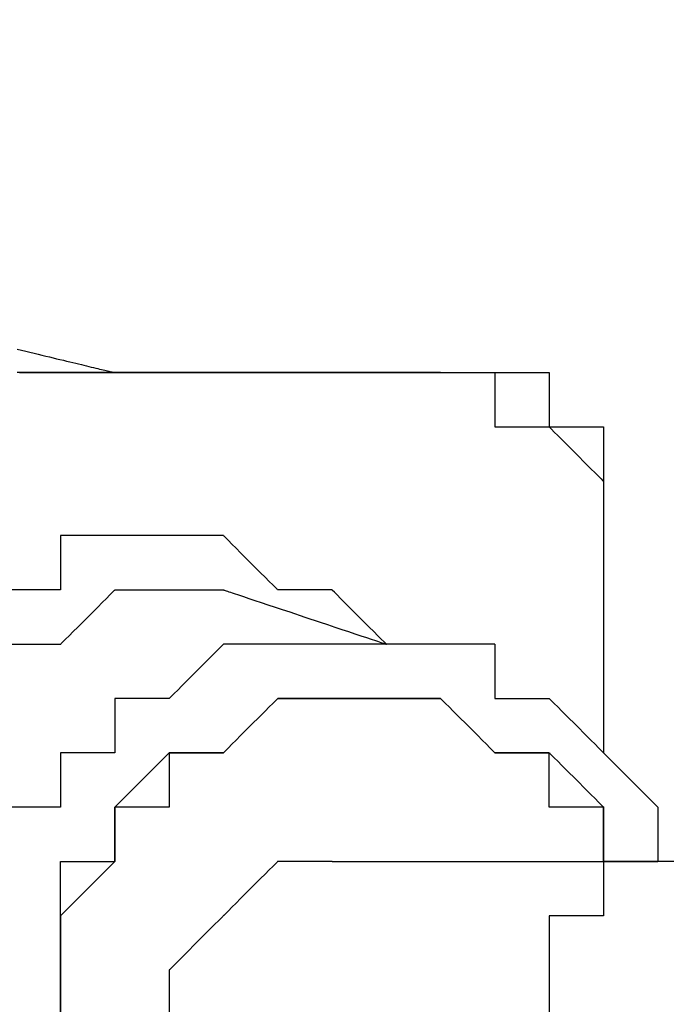
# Model space of a CAD drawing. Units: millimetres. Extents: x 660964 to 705081, y 6861912 to 6891612.
# Drawn here: x 667708 to 667742, y 6867834 to 6867886 of the extents above; entities that cross this region are included whole.
import ezdxf

# ---------------------------------------------------------------- set-up
doc = ezdxf.new("R2010")
doc.units = ezdxf.units.MM
doc.header["$LTSCALE"] = 0.5
for name, color, linetype in [('CISM_08_LINHA_CONCRETO', 142, 'Continuous'), ('CISM_25_HACHURA_CONCRETO', 252, 'Continuous'), ('CISM_40_BOMBA', 2, 'Continuous')]:
    doc.layers.add(name, color=color, linetype=linetype)

msp = doc.modelspace()

# ---------------------------------------------------------------- hatches: boundary and pattern name
at = {"layer": 'CISM_25_HACHURA_CONCRETO'}
h = msp.add_hatch(color=256, dxfattribs=at)
h.dxf.hatch_style = 1
h.paths.add_polyline_path([(673667.281, 6868282.803, 1), (671267.281, 6868282.803, 1)])
h.paths.add_polyline_path([(671467.281, 6868282.803, -1), (673467.281, 6868282.803, -1)], flags=16)
h.paths.add_polyline_path([(671267.281, 6868282.803, 1), (668867.281, 6868282.803, 1)])
h.paths.add_polyline_path([(669067.281, 6868282.803, -1), (671067.281, 6868282.803, -1)], flags=16)
h.paths.add_polyline_path([(674967.281, 6867682.803, 1), (673767.281, 6867682.803, 1)])
h.paths.add_polyline_path([(673867.281, 6867682.803, -1), (674867.281, 6867682.803, -1)], flags=16)
edge = h.paths.add_edge_path()
edge.add_line((664467.281, 6868650.625), (664267.281, 6868650.625))
edge.add_line((664267.281, 6868650.625), (664267.281, 6867082.803))
edge.add_line((664267.281, 6867082.803), (667667.281, 6867082.803))
edge.add_arc((667667.281, 6868282.803), 1200, 236.44269, 270, ccw=False)
edge.add_line((667003.957, 6867282.803), (664467.281, 6867282.803))
edge.add_line((664467.281, 6867282.803), (664467.281, 6868650.625))
edge = h.paths.add_edge_path()
edge.add_line((664267.281, 6869155.625), (664467.281, 6869155.625))
edge.add_line((664467.281, 6869155.625), (664467.281, 6869282.803))
edge.add_line((664467.281, 6869282.803), (667003.957, 6869282.803))
edge.add_arc((667667.281, 6868282.803), 1200, 90, 123.55731, ccw=False)
edge.add_line((667667.281, 6869482.803), (664267.281, 6869482.803))
edge.add_line((664267.281, 6869482.803), (664267.281, 6869155.625))
h.paths.add_polyline_path([(664467.281, 6869130.625), (664267.281, 6869130.625), (664267.281, 6868690.625), (664467.281, 6868690.625)])
edge = h.paths.add_edge_path()
edge.add_line((666538.365, 6868689.68), (667004.411, 6868689.68))
edge.add_line((667004.411, 6868689.68), (667004.411, 6868649.68))
edge.add_line((667004.411, 6868649.68), (666524.74, 6868649.68))
edge.add_arc((667667.281, 6868282.803), 1200, 162.197882, 493.288266)
edge.add_line((666844.478, 6869156.299), (667198.936, 6869156.299))
edge.add_line((667198.936, 6869156.299), (667198.936, 6869131.299))
edge.add_line((667198.936, 6869131.299), (666818.721, 6869131.299))
edge.add_arc((667667.281, 6868282.803), 1200, 135.002181, 160.180152)
edge = h.paths.add_edge_path()
edge.add_line((666753.798, 6868689.68), (667004.411, 6868689.68))
edge.add_line((667004.411, 6868689.68), (667004.411, 6868649.68))
edge.add_line((667004.411, 6868649.68), (666737.012, 6868649.68))
edge.add_arc((667667.281, 6868282.803), 1000, 158.476883, 479.132544)
edge.add_line((667180.45, 6869156.299), (667198.936, 6869156.299))
edge.add_line((667198.936, 6869156.299), (667198.936, 6869131.299))
edge.add_line((667198.936, 6869131.299), (667138.079, 6869131.299))
edge.add_arc((667667.281, 6868282.803), 1000, 121.951556, 155.991222)

# ---------------------------------------------------------------- linework, layer by layer
at = {"layer": 'CISM_08_LINHA_CONCRETO'}
for radius, start, end in [(1200, 162.197882, 133.288266), (1000, 158.476883, 119.132544)]:
    msp.add_arc((667667.281, 6868282.803), radius, start, end, dxfattribs=at)
at = {"layer": 'CISM_40_BOMBA'}
for points in [[(667708.174, 6867868.831), (667708.401, 6867868.777), (667708.624, 6867868.723), (667708.843, 6867868.671), (667709.057, 6867868.62), (667709.266, 6867868.569), (667709.471, 6867868.52), (667709.671, 6867868.472), (667709.866, 6867868.425), (667710.056, 6867868.38), (667710.242, 6867868.335), (667710.422, 6867868.292), (667710.598, 6867868.25), (667710.769, 6867868.209), (667710.934, 6867868.169), (667711.095, 6867868.13), (667711.25, 6867868.093), (667711.4, 6867868.057), (667711.545, 6867868.022), (667711.685, 6867867.989), (667711.819, 6867867.957), (667711.948, 6867867.926), (667712.071, 6867867.896), (667712.189, 6867867.868), (667712.301, 6867867.841), (667712.408, 6867867.815), (667712.509, 6867867.791), (667712.604, 6867867.768), (667712.693, 6867867.747), (667712.777, 6867867.727), (667712.855, 6867867.708), (667712.927, 6867867.691), (667712.993, 6867867.675), (667713.052, 6867867.661), (667713.106, 6867867.648), (667713.154, 6867867.636), (667713.195, 6867867.626), (667713.23, 6867867.618), (667713.259, 6867867.611), (667713.282, 6867867.606), (667713.298, 6867867.602), (667713.308, 6867867.599), (667713.311, 6867867.599)], [(667730.454, 6867867.599), (667730.452, 6867867.599), (667730.448, 6867867.599), (667730.44, 6867867.599), (667730.429, 6867867.599), (667730.415, 6867867.599), (667730.398, 6867867.599), (667730.378, 6867867.599), (667730.356, 6867867.599), (667730.33, 6867867.599), (667730.301, 6867867.599), (667730.269, 6867867.599), (667730.235, 6867867.599), (667730.198, 6867867.599), (667730.157, 6867867.599), (667730.115, 6867867.599), (667730.069, 6867867.599), (667730.02, 6867867.599), (667729.969, 6867867.599), (667729.915, 6867867.599), (667729.859, 6867867.599), (667729.8, 6867867.599), (667729.738, 6867867.599), (667729.673, 6867867.599), (667729.606, 6867867.599), (667729.537, 6867867.599), (667729.465, 6867867.599), (667729.39, 6867867.599), (667729.313, 6867867.599), (667729.152, 6867867.599), (667728.981, 6867867.599), (667728.8, 6867867.599), (667728.611, 6867867.599), (667728.412, 6867867.599), (667728.204, 6867867.599), (667727.988, 6867867.599), (667727.764, 6867867.599), (667727.531, 6867867.599), (667727.29, 6867867.599), (667727.041, 6867867.599), (667726.785, 6867867.599), (667726.521, 6867867.599), (667726.25, 6867867.599), (667725.972, 6867867.599), (667725.687, 6867867.599), (667725.395, 6867867.599), (667725.097, 6867867.599), (667724.792, 6867867.599), (667724.482, 6867867.599), (667724.165, 6867867.599), (667723.843, 6867867.599), (667723.516, 6867867.599), (667723.183, 6867867.599), (667722.845, 6867867.599), (667722.502, 6867867.599), (667722.154, 6867867.599), (667721.802, 6867867.599), (667721.446, 6867867.599), (667721.085, 6867867.599), (667720.721, 6867867.599), (667720.352, 6867867.599), (667719.981, 6867867.599), (667719.606, 6867867.599), (667719.227, 6867867.599), (667718.846, 6867867.599), (667718.462, 6867867.599), (667718.076, 6867867.599), (667717.296, 6867867.599), (667716.509, 6867867.599), (667715.715, 6867867.599), (667714.916, 6867867.599), (667713.311, 6867867.599), (667711.706, 6867867.599), (667710.907, 6867867.599), (667710.113, 6867867.599), (667709.326, 6867867.599), (667708.546, 6867867.599), (667708.16, 6867867.599)], [(667708.285, 6867867.599), (667708.626, 6867867.599), (667708.97, 6867867.599), (667709.316, 6867867.599), (667709.666, 6867867.599), (667710.372, 6867867.599), (667711.087, 6867867.599), (667711.809, 6867867.599), (667712.536, 6867867.599), (667713.268, 6867867.599), (667714.74, 6867867.599), (667716.211, 6867867.599), (667716.943, 6867867.599), (667717.671, 6867867.599), (667718.393, 6867867.599), (667719.107, 6867867.599), (667719.814, 6867867.599), (667720.163, 6867867.599), (667720.51, 6867867.599), (667720.854, 6867867.599), (667721.194, 6867867.599), (667721.532, 6867867.599), (667721.866, 6867867.599), (667722.196, 6867867.599), (667722.523, 6867867.599), (667722.846, 6867867.599), (667723.165, 6867867.599), (667723.479, 6867867.599), (667723.789, 6867867.599), (667724.094, 6867867.599), (667724.394, 6867867.599), (667724.689, 6867867.599), (667724.979, 6867867.599), (667725.264, 6867867.599), (667725.543, 6867867.599), (667725.816, 6867867.599), (667726.084, 6867867.599), (667726.345, 6867867.599), (667726.6, 6867867.599), (667726.849, 6867867.599), (667727.09, 6867867.599), (667727.325, 6867867.599), (667727.553, 6867867.599), (667727.774, 6867867.599), (667727.988, 6867867.599), (667728.194, 6867867.599), (667728.392, 6867867.599), (667728.582, 6867867.599), (667728.764, 6867867.599), (667728.938, 6867867.599), (667729.103, 6867867.599), (667729.26, 6867867.599), (667729.408, 6867867.599), (667729.547, 6867867.599), (667729.677, 6867867.599), (667729.797, 6867867.599), (667729.908, 6867867.599), (667730.01, 6867867.599), (667730.101, 6867867.599), (667730.182, 6867867.599), (667730.253, 6867867.599), (667730.314, 6867867.599), (667730.34, 6867867.599), (667730.364, 6867867.599), (667730.385, 6867867.599), (667730.403, 6867867.599), (667730.418, 6867867.599), (667730.431, 6867867.599), (667730.441, 6867867.599), (667730.448, 6867867.599), (667730.452, 6867867.599), (667730.454, 6867867.599)], [(667730.454, 6867867.599), (667730.486, 6867867.599), (667730.577, 6867867.599), (667730.718, 6867867.599), (667730.9, 6867867.599), (667731.358, 6867867.599), (667731.883, 6867867.599), (667732.407, 6867867.599), (667732.865, 6867867.599), (667733.047, 6867867.599), (667733.188, 6867867.599), (667733.279, 6867867.599), (667733.311, 6867867.599)], [(667730.454, 6867867.599), (667730.486, 6867867.599), (667730.577, 6867867.599), (667730.718, 6867867.599), (667730.9, 6867867.599), (667731.358, 6867867.599), (667731.883, 6867867.599), (667732.407, 6867867.599), (667732.865, 6867867.599), (667733.047, 6867867.599), (667733.188, 6867867.599), (667733.279, 6867867.599), (667733.311, 6867867.599)], [(667733.311, 6867867.599), (667733.343, 6867867.599), (667733.434, 6867867.599), (667733.575, 6867867.599), (667733.758, 6867867.599), (667734.215, 6867867.599), (667734.74, 6867867.599), (667735.264, 6867867.599), (667735.722, 6867867.599), (667735.905, 6867867.599), (667736.046, 6867867.599), (667736.136, 6867867.599), (667736.169, 6867867.599)], [(667733.311, 6867867.599), (667733.311, 6867867.566), (667733.311, 6867867.476), (667733.311, 6867867.335), (667733.311, 6867867.152), (667733.311, 6867866.694), (667733.311, 6867866.17), (667733.311, 6867865.645), (667733.311, 6867865.188), (667733.311, 6867865.005), (667733.311, 6867864.864), (667733.311, 6867864.773), (667733.311, 6867864.741)], [(667736.169, 6867867.599), (667736.169, 6867867.566), (667736.169, 6867867.476), (667736.169, 6867867.335), (667736.169, 6867867.152), (667736.169, 6867866.694), (667736.169, 6867866.17), (667736.169, 6867865.645), (667736.169, 6867865.188), (667736.169, 6867865.005), (667736.169, 6867864.864), (667736.169, 6867864.773), (667736.169, 6867864.741)], [(667733.311, 6867864.741), (667733.343, 6867864.741), (667733.434, 6867864.741), (667733.575, 6867864.741), (667733.758, 6867864.741), (667734.215, 6867864.741), (667734.74, 6867864.741), (667735.264, 6867864.741), (667735.722, 6867864.741), (667735.905, 6867864.741), (667736.046, 6867864.741), (667736.136, 6867864.741), (667736.169, 6867864.741)], [(667736.169, 6867864.741), (667736.201, 6867864.741), (667736.291, 6867864.741), (667736.432, 6867864.741), (667736.615, 6867864.741), (667737.073, 6867864.741), (667737.597, 6867864.741), (667738.122, 6867864.741), (667738.579, 6867864.741), (667738.762, 6867864.741), (667738.903, 6867864.741), (667738.994, 6867864.741), (667739.026, 6867864.741)], [(667736.169, 6867864.741), (667736.177, 6867864.733), (667736.201, 6867864.709), (667736.291, 6867864.618), (667736.432, 6867864.477), (667736.615, 6867864.295), (667736.831, 6867864.078), (667737.073, 6867863.837), (667737.597, 6867863.313), (667738.122, 6867862.788), (667738.363, 6867862.547), (667738.579, 6867862.33), (667738.762, 6867862.148), (667738.903, 6867862.007), (667738.994, 6867861.916), (667739.018, 6867861.892), (667739.026, 6867861.884)], [(667739.026, 6867864.741), (667739.026, 6867864.709), (667739.026, 6867864.618), (667739.026, 6867864.477), (667739.026, 6867864.295), (667739.026, 6867863.837), (667739.026, 6867863.313), (667739.026, 6867862.788), (667739.026, 6867862.33), (667739.026, 6867862.148), (667739.026, 6867862.007), (667739.026, 6867861.916), (667739.026, 6867861.884)], [(667739.026, 6867861.884), (667739.026, 6867861.852), (667739.026, 6867861.761), (667739.026, 6867861.62), (667739.026, 6867861.438), (667739.026, 6867860.98), (667739.026, 6867860.456), (667739.026, 6867859.931), (667739.026, 6867859.474), (667739.026, 6867859.291), (667739.026, 6867859.15), (667739.026, 6867859.06), (667739.026, 6867859.028)], [(667739.026, 6867861.884), (667739.026, 6867861.852), (667739.026, 6867861.761), (667739.026, 6867861.62), (667739.026, 6867861.438), (667739.026, 6867860.98), (667739.026, 6867860.456), (667739.026, 6867859.931), (667739.026, 6867859.474), (667739.026, 6867859.291), (667739.026, 6867859.15), (667739.026, 6867859.06), (667739.026, 6867859.028)], [(667710.454, 6867859.028), (667710.454, 6867858.996), (667710.454, 6867858.905), (667710.454, 6867858.764), (667710.454, 6867858.581), (667710.454, 6867858.124), (667710.454, 6867857.599), (667710.454, 6867857.074), (667710.454, 6867856.617), (667710.454, 6867856.434), (667710.454, 6867856.293), (667710.454, 6867856.202), (667710.454, 6867856.17)], [(667713.311, 6867859.028), (667713.279, 6867859.028), (667713.188, 6867859.028), (667713.047, 6867859.028), (667712.865, 6867859.028), (667712.407, 6867859.028), (667711.882, 6867859.028), (667711.358, 6867859.028), (667710.9, 6867859.028), (667710.717, 6867859.028), (667710.576, 6867859.028), (667710.486, 6867859.028), (667710.454, 6867859.028)], [(667716.168, 6867859.028), (667716.136, 6867859.028), (667716.046, 6867859.028), (667715.905, 6867859.028), (667715.722, 6867859.028), (667715.264, 6867859.028), (667714.74, 6867859.028), (667714.215, 6867859.028), (667713.757, 6867859.028), (667713.575, 6867859.028), (667713.434, 6867859.028), (667713.343, 6867859.028), (667713.311, 6867859.028)], [(667719.026, 6867859.028), (667718.994, 6867859.028), (667718.903, 6867859.028), (667718.762, 6867859.028), (667718.579, 6867859.028), (667718.122, 6867859.028), (667717.597, 6867859.028), (667717.072, 6867859.028), (667716.615, 6867859.028), (667716.432, 6867859.028), (667716.291, 6867859.028), (667716.2, 6867859.028), (667716.168, 6867859.028)], [(667721.883, 6867856.17), (667721.875, 6867856.178), (667721.851, 6867856.202), (667721.76, 6867856.293), (667721.619, 6867856.434), (667721.436, 6867856.617), (667721.22, 6867856.833), (667720.979, 6867857.074), (667720.454, 6867857.599), (667719.93, 6867858.124), (667719.688, 6867858.365), (667719.472, 6867858.581), (667719.289, 6867858.764), (667719.148, 6867858.905), (667719.058, 6867858.996), (667719.034, 6867859.019), (667719.026, 6867859.028)], [(667739.026, 6867859.028), (667739.026, 6867859.019), (667739.026, 6867858.995), (667739.026, 6867858.955), (667739.026, 6867858.899), (667739.026, 6867858.829), (667739.026, 6867858.745), (667739.026, 6867858.647), (667739.026, 6867858.537), (667739.026, 6867858.413), (667739.026, 6867858.278), (667739.026, 6867858.131), (667739.026, 6867857.973), (667739.026, 6867857.804), (667739.026, 6867857.626), (667739.026, 6867857.438), (667739.026, 6867857.242), (667739.026, 6867857.037), (667739.026, 6867856.824), (667739.026, 6867856.377), (667739.026, 6867855.905), (667739.026, 6867855.411), (667739.026, 6867854.901), (667739.026, 6867854.379), (667739.026, 6867853.313), (667739.026, 6867852.247), (667739.026, 6867851.725), (667739.026, 6867851.215), (667739.026, 6867850.721), (667739.026, 6867850.249), (667739.026, 6867849.802), (667739.026, 6867849.589), (667739.026, 6867849.384), (667739.026, 6867849.187), (667739.026, 6867849), (667739.026, 6867848.821), (667739.026, 6867848.653), (667739.026, 6867848.495), (667739.026, 6867848.348), (667739.026, 6867848.213), (667739.026, 6867848.089), (667739.026, 6867847.979), (667739.026, 6867847.881), (667739.026, 6867847.797), (667739.026, 6867847.727), (667739.026, 6867847.671), (667739.026, 6867847.631), (667739.026, 6867847.607), (667739.026, 6867847.598)], [(667739.026, 6867859.028), (667739.026, 6867859.019), (667739.026, 6867858.995), (667739.026, 6867858.955), (667739.026, 6867858.899), (667739.026, 6867858.829), (667739.026, 6867858.745), (667739.026, 6867858.647), (667739.026, 6867858.537), (667739.026, 6867858.413), (667739.026, 6867858.278), (667739.026, 6867858.131), (667739.026, 6867857.973), (667739.026, 6867857.804), (667739.026, 6867857.626), (667739.026, 6867857.438), (667739.026, 6867857.242), (667739.026, 6867857.037), (667739.026, 6867856.824), (667739.026, 6867856.377), (667739.026, 6867855.905), (667739.026, 6867855.411), (667739.026, 6867854.901), (667739.026, 6867854.379), (667739.026, 6867853.313), (667739.026, 6867852.247), (667739.026, 6867851.725), (667739.026, 6867851.215), (667739.026, 6867850.721), (667739.026, 6867850.249), (667739.026, 6867849.802), (667739.026, 6867849.589), (667739.026, 6867849.384), (667739.026, 6867849.187), (667739.026, 6867849), (667739.026, 6867848.821), (667739.026, 6867848.653), (667739.026, 6867848.495), (667739.026, 6867848.348), (667739.026, 6867848.213), (667739.026, 6867848.089), (667739.026, 6867847.979), (667739.026, 6867847.881), (667739.026, 6867847.797), (667739.026, 6867847.727), (667739.026, 6867847.671), (667739.026, 6867847.631), (667739.026, 6867847.607), (667739.026, 6867847.598)], [(667710.454, 6867856.17), (667710.422, 6867856.17), (667710.331, 6867856.17), (667710.19, 6867856.17), (667710.007, 6867856.17), (667709.55, 6867856.17), (667709.025, 6867856.17), (667708.5, 6867856.17), (667708.043, 6867856.17), (667707.86, 6867856.17), (667707.719, 6867856.17), (667707.628, 6867856.17), (667707.596, 6867856.17)], [(667710.454, 6867853.313), (667710.462, 6867853.321), (667710.486, 6867853.345), (667710.576, 6867853.436), (667710.717, 6867853.577), (667710.9, 6867853.759), (667711.116, 6867853.976), (667711.358, 6867854.217), (667711.882, 6867854.742), (667712.407, 6867855.266), (667712.648, 6867855.508), (667712.865, 6867855.724), (667713.047, 6867855.907), (667713.188, 6867856.048), (667713.279, 6867856.138), (667713.303, 6867856.162), (667713.311, 6867856.17)], [(667713.311, 6867856.17), (667713.343, 6867856.17), (667713.434, 6867856.17), (667713.575, 6867856.17), (667713.757, 6867856.17), (667714.215, 6867856.17), (667714.74, 6867856.17), (667715.264, 6867856.17), (667715.722, 6867856.17), (667715.905, 6867856.17), (667716.046, 6867856.17), (667716.136, 6867856.17), (667716.168, 6867856.17)], [(667716.168, 6867856.17), (667716.2, 6867856.17), (667716.291, 6867856.17), (667716.432, 6867856.17), (667716.615, 6867856.17), (667717.072, 6867856.17), (667717.597, 6867856.17), (667718.122, 6867856.17), (667718.579, 6867856.17), (667718.762, 6867856.17), (667718.903, 6867856.17), (667718.994, 6867856.17), (667719.026, 6867856.17)], [(667719.026, 6867856.17), (667719.032, 6867856.168), (667719.05, 6867856.162), (667719.08, 6867856.152), (667719.122, 6867856.138), (667719.174, 6867856.121), (667719.237, 6867856.1), (667719.311, 6867856.075), (667719.394, 6867856.048), (667719.486, 6867856.017), (667719.588, 6867855.983), (667719.817, 6867855.907), (667720.077, 6867855.82), (667720.365, 6867855.724), (667720.678, 6867855.619), (667721.014, 6867855.508), (667721.368, 6867855.39), (667721.738, 6867855.266), (667722.12, 6867855.139), (667722.512, 6867855.008), (667723.311, 6867854.742), (667724.11, 6867854.475), (667724.502, 6867854.345), (667724.885, 6867854.217), (667725.254, 6867854.094), (667725.609, 6867853.976), (667725.944, 6867853.864), (667726.257, 6867853.759), (667726.546, 6867853.663), (667726.806, 6867853.577), (667727.034, 6867853.5), (667727.136, 6867853.467), (667727.228, 6867853.436), (667727.311, 6867853.408), (667727.385, 6867853.384), (667727.448, 6867853.363), (667727.5, 6867853.345), (667727.542, 6867853.331), (667727.572, 6867853.321), (667727.59, 6867853.315), (667727.597, 6867853.313)], [(667724.739, 6867856.17), (667724.707, 6867856.17), (667724.616, 6867856.17), (667724.476, 6867856.17), (667724.293, 6867856.17), (667723.835, 6867856.17), (667723.311, 6867856.17), (667722.787, 6867856.17), (667722.329, 6867856.17), (667722.147, 6867856.17), (667722.006, 6867856.17), (667721.915, 6867856.17), (667721.883, 6867856.17)], [(667727.597, 6867853.313), (667727.588, 6867853.321), (667727.564, 6867853.345), (667727.474, 6867853.436), (667727.333, 6867853.577), (667727.15, 6867853.759), (667726.934, 6867853.976), (667726.692, 6867854.217), (667726.168, 6867854.742), (667725.643, 6867855.266), (667725.402, 6867855.508), (667725.186, 6867855.724), (667725.003, 6867855.907), (667724.862, 6867856.048), (667724.771, 6867856.138), (667724.747, 6867856.162), (667724.739, 6867856.17)], [(667707.596, 6867853.313), (667707.628, 6867853.313), (667707.719, 6867853.313), (667707.86, 6867853.313), (667708.043, 6867853.313), (667708.5, 6867853.313), (667709.025, 6867853.313), (667709.55, 6867853.313), (667710.007, 6867853.313), (667710.19, 6867853.313), (667710.331, 6867853.313), (667710.422, 6867853.313), (667710.454, 6867853.313)], [(667719.026, 6867853.313), (667719.017, 6867853.305), (667718.994, 6867853.281), (667718.903, 6867853.19), (667718.762, 6867853.049), (667718.579, 6867852.866), (667718.363, 6867852.65), (667718.122, 6867852.409), (667717.597, 6867851.884), (667717.072, 6867851.36), (667716.831, 6867851.118), (667716.615, 6867850.902), (667716.432, 6867850.719), (667716.291, 6867850.578), (667716.2, 6867850.488), (667716.176, 6867850.464), (667716.168, 6867850.456)], [(667721.883, 6867853.313), (667721.851, 6867853.313), (667721.76, 6867853.313), (667721.619, 6867853.313), (667721.436, 6867853.313), (667720.979, 6867853.313), (667720.454, 6867853.313), (667719.93, 6867853.313), (667719.472, 6867853.313), (667719.289, 6867853.313), (667719.148, 6867853.313), (667719.058, 6867853.313), (667719.026, 6867853.313)], [(667724.739, 6867853.313), (667724.707, 6867853.313), (667724.616, 6867853.313), (667724.476, 6867853.313), (667724.293, 6867853.313), (667723.835, 6867853.313), (667723.311, 6867853.313), (667722.787, 6867853.313), (667722.329, 6867853.313), (667722.147, 6867853.313), (667722.006, 6867853.313), (667721.915, 6867853.313), (667721.883, 6867853.313)], [(667727.597, 6867853.313), (667727.564, 6867853.313), (667727.474, 6867853.313), (667727.333, 6867853.313), (667727.15, 6867853.313), (667726.692, 6867853.313), (667726.168, 6867853.313), (667725.643, 6867853.313), (667725.186, 6867853.313), (667725.003, 6867853.313), (667724.862, 6867853.313), (667724.771, 6867853.313), (667724.739, 6867853.313)], [(667730.454, 6867853.313), (667730.422, 6867853.313), (667730.331, 6867853.313), (667730.19, 6867853.313), (667730.007, 6867853.313), (667729.55, 6867853.313), (667729.025, 6867853.313), (667728.501, 6867853.313), (667728.043, 6867853.313), (667727.86, 6867853.313), (667727.719, 6867853.313), (667727.629, 6867853.313), (667727.597, 6867853.313)], [(667733.311, 6867853.313), (667733.279, 6867853.313), (667733.188, 6867853.313), (667733.047, 6867853.313), (667732.865, 6867853.313), (667732.407, 6867853.313), (667731.883, 6867853.313), (667731.358, 6867853.313), (667730.9, 6867853.313), (667730.718, 6867853.313), (667730.577, 6867853.313), (667730.486, 6867853.313), (667730.454, 6867853.313)], [(667733.311, 6867853.313), (667733.311, 6867853.281), (667733.311, 6867853.19), (667733.311, 6867853.049), (667733.311, 6867852.866), (667733.311, 6867852.409), (667733.311, 6867851.884), (667733.311, 6867851.36), (667733.311, 6867850.902), (667733.311, 6867850.719), (667733.311, 6867850.578), (667733.311, 6867850.488), (667733.311, 6867850.456)], [(667713.311, 6867850.456), (667713.311, 6867850.424), (667713.311, 6867850.333), (667713.311, 6867850.192), (667713.311, 6867850.009), (667713.311, 6867849.552), (667713.311, 6867849.027), (667713.311, 6867848.502), (667713.311, 6867848.045), (667713.311, 6867847.862), (667713.311, 6867847.721), (667713.311, 6867847.63), (667713.311, 6867847.598)], [(667716.168, 6867850.456), (667716.136, 6867850.456), (667716.046, 6867850.456), (667715.905, 6867850.456), (667715.722, 6867850.456), (667715.264, 6867850.456), (667714.74, 6867850.456), (667714.215, 6867850.456), (667713.757, 6867850.456), (667713.575, 6867850.456), (667713.434, 6867850.456), (667713.343, 6867850.456), (667713.311, 6867850.456)], [(667719.026, 6867847.598), (667719.034, 6867847.606), (667719.058, 6867847.63), (667719.148, 6867847.721), (667719.289, 6867847.862), (667719.472, 6867848.045), (667719.688, 6867848.261), (667719.93, 6867848.502), (667720.454, 6867849.027), (667720.979, 6867849.552), (667721.22, 6867849.793), (667721.436, 6867850.009), (667721.619, 6867850.192), (667721.76, 6867850.333), (667721.851, 6867850.424), (667721.875, 6867850.447), (667721.883, 6867850.456)], [(667721.883, 6867850.456), (667721.875, 6867850.447), (667721.851, 6867850.424), (667721.76, 6867850.333), (667721.619, 6867850.192), (667721.436, 6867850.009), (667721.22, 6867849.793), (667720.979, 6867849.552), (667720.454, 6867849.027), (667719.93, 6867848.502), (667719.688, 6867848.261), (667719.472, 6867848.045), (667719.289, 6867847.862), (667719.148, 6867847.721), (667719.058, 6867847.63), (667719.034, 6867847.606), (667719.026, 6867847.598)], [(667721.883, 6867850.456), (667721.915, 6867850.456), (667722.006, 6867850.456), (667722.147, 6867850.456), (667722.329, 6867850.456), (667722.787, 6867850.456), (667723.311, 6867850.456), (667723.835, 6867850.456), (667724.293, 6867850.456), (667724.476, 6867850.456), (667724.616, 6867850.456), (667724.707, 6867850.456), (667724.739, 6867850.456)], [(667724.739, 6867850.456), (667724.707, 6867850.456), (667724.616, 6867850.456), (667724.476, 6867850.456), (667724.293, 6867850.456), (667723.835, 6867850.456), (667723.311, 6867850.456), (667722.787, 6867850.456), (667722.329, 6867850.456), (667722.147, 6867850.456), (667722.006, 6867850.456), (667721.915, 6867850.456), (667721.883, 6867850.456)], [(667724.739, 6867850.456), (667724.771, 6867850.456), (667724.862, 6867850.456), (667725.003, 6867850.456), (667725.186, 6867850.456), (667725.643, 6867850.456), (667726.168, 6867850.456), (667726.692, 6867850.456), (667727.15, 6867850.456), (667727.333, 6867850.456), (667727.474, 6867850.456), (667727.564, 6867850.456), (667727.597, 6867850.456)], [(667727.597, 6867850.456), (667727.564, 6867850.456), (667727.474, 6867850.456), (667727.333, 6867850.456), (667727.15, 6867850.456), (667726.692, 6867850.456), (667726.168, 6867850.456), (667725.643, 6867850.456), (667725.186, 6867850.456), (667725.003, 6867850.456), (667724.862, 6867850.456), (667724.771, 6867850.456), (667724.739, 6867850.456)], [(667727.597, 6867850.456), (667727.629, 6867850.456), (667727.719, 6867850.456), (667727.86, 6867850.456), (667728.043, 6867850.456), (667728.501, 6867850.456), (667729.025, 6867850.456), (667729.55, 6867850.456), (667730.007, 6867850.456), (667730.19, 6867850.456), (667730.331, 6867850.456), (667730.422, 6867850.456), (667730.454, 6867850.456)], [(667730.454, 6867850.456), (667730.422, 6867850.456), (667730.331, 6867850.456), (667730.19, 6867850.456), (667730.007, 6867850.456), (667729.55, 6867850.456), (667729.025, 6867850.456), (667728.501, 6867850.456), (667728.043, 6867850.456), (667727.86, 6867850.456), (667727.719, 6867850.456), (667727.629, 6867850.456), (667727.597, 6867850.456)], [(667730.454, 6867850.456), (667730.462, 6867850.447), (667730.486, 6867850.424), (667730.577, 6867850.333), (667730.718, 6867850.192), (667730.9, 6867850.009), (667731.117, 6867849.793), (667731.358, 6867849.552), (667731.883, 6867849.027), (667732.407, 6867848.502), (667732.648, 6867848.261), (667732.865, 6867848.045), (667733.047, 6867847.862), (667733.188, 6867847.721), (667733.279, 6867847.63), (667733.303, 6867847.606), (667733.311, 6867847.598)], [(667733.311, 6867847.598), (667733.303, 6867847.606), (667733.279, 6867847.63), (667733.188, 6867847.721), (667733.047, 6867847.862), (667732.865, 6867848.045), (667732.648, 6867848.261), (667732.407, 6867848.502), (667731.883, 6867849.027), (667731.358, 6867849.552), (667731.117, 6867849.793), (667730.9, 6867850.009), (667730.718, 6867850.192), (667730.577, 6867850.333), (667730.486, 6867850.424), (667730.462, 6867850.447), (667730.454, 6867850.456)], [(667733.311, 6867850.456), (667733.343, 6867850.456), (667733.434, 6867850.456), (667733.575, 6867850.456), (667733.758, 6867850.456), (667734.215, 6867850.456), (667734.74, 6867850.456), (667735.264, 6867850.456), (667735.722, 6867850.456), (667735.905, 6867850.456), (667736.046, 6867850.456), (667736.136, 6867850.456), (667736.169, 6867850.456)], [(667736.169, 6867850.456), (667736.177, 6867850.447), (667736.201, 6867850.424), (667736.291, 6867850.333), (667736.432, 6867850.192), (667736.615, 6867850.009), (667736.831, 6867849.793), (667737.073, 6867849.552), (667737.597, 6867849.027), (667738.122, 6867848.502), (667738.363, 6867848.261), (667738.579, 6867848.045), (667738.762, 6867847.862), (667738.903, 6867847.721), (667738.994, 6867847.63), (667739.018, 6867847.606), (667739.026, 6867847.598)], [(667710.454, 6867847.598), (667710.454, 6867847.566), (667710.454, 6867847.476), (667710.454, 6867847.335), (667710.454, 6867847.152), (667710.454, 6867846.694), (667710.454, 6867846.17), (667710.454, 6867845.645), (667710.454, 6867845.187), (667710.454, 6867845.005), (667710.454, 6867844.864), (667710.454, 6867844.773), (667710.454, 6867844.741)], [(667713.311, 6867847.598), (667713.279, 6867847.598), (667713.188, 6867847.598), (667713.047, 6867847.598), (667712.865, 6867847.598), (667712.407, 6867847.598), (667711.882, 6867847.598), (667711.358, 6867847.598), (667710.9, 6867847.598), (667710.717, 6867847.598), (667710.576, 6867847.598), (667710.486, 6867847.598), (667710.454, 6867847.598)], [(667713.311, 6867844.741), (667713.319, 6867844.749), (667713.343, 6867844.773), (667713.434, 6867844.864), (667713.575, 6867845.005), (667713.757, 6867845.187), (667713.974, 6867845.404), (667714.215, 6867845.645), (667714.74, 6867846.17), (667715.264, 6867846.694), (667715.506, 6867846.936), (667715.722, 6867847.152), (667715.905, 6867847.335), (667716.046, 6867847.476), (667716.136, 6867847.566), (667716.16, 6867847.59), (667716.168, 6867847.598)], [(667716.168, 6867847.598), (667716.2, 6867847.598), (667716.291, 6867847.598), (667716.432, 6867847.598), (667716.615, 6867847.598), (667717.072, 6867847.598), (667717.597, 6867847.598), (667718.122, 6867847.598), (667718.579, 6867847.598), (667718.762, 6867847.598), (667718.903, 6867847.598), (667718.994, 6867847.598), (667719.026, 6867847.598)], [(667716.168, 6867847.598), (667716.168, 6867847.566), (667716.168, 6867847.476), (667716.168, 6867847.335), (667716.168, 6867847.152), (667716.168, 6867846.694), (667716.168, 6867846.17), (667716.168, 6867845.645), (667716.168, 6867845.187), (667716.168, 6867845.005), (667716.168, 6867844.864), (667716.168, 6867844.773), (667716.168, 6867844.741)], [(667719.026, 6867847.598), (667718.994, 6867847.598), (667718.903, 6867847.598), (667718.762, 6867847.598), (667718.579, 6867847.598), (667718.122, 6867847.598), (667717.597, 6867847.598), (667717.072, 6867847.598), (667716.615, 6867847.598), (667716.432, 6867847.598), (667716.291, 6867847.598), (667716.2, 6867847.598), (667716.168, 6867847.598)], [(667733.311, 6867847.598), (667733.343, 6867847.598), (667733.434, 6867847.598), (667733.575, 6867847.598), (667733.758, 6867847.598), (667734.215, 6867847.598), (667734.74, 6867847.598), (667735.264, 6867847.598), (667735.722, 6867847.598), (667735.905, 6867847.598), (667736.046, 6867847.598), (667736.136, 6867847.598), (667736.169, 6867847.598)], [(667736.169, 6867847.598), (667736.136, 6867847.598), (667736.046, 6867847.598), (667735.905, 6867847.598), (667735.722, 6867847.598), (667735.264, 6867847.598), (667734.74, 6867847.598), (667734.215, 6867847.598), (667733.758, 6867847.598), (667733.575, 6867847.598), (667733.434, 6867847.598), (667733.343, 6867847.598), (667733.311, 6867847.598)], [(667736.169, 6867847.598), (667736.177, 6867847.59), (667736.201, 6867847.566), (667736.291, 6867847.476), (667736.432, 6867847.335), (667736.615, 6867847.152), (667736.831, 6867846.936), (667737.073, 6867846.694), (667737.597, 6867846.17), (667738.122, 6867845.645), (667738.363, 6867845.404), (667738.579, 6867845.187), (667738.762, 6867845.005), (667738.903, 6867844.864), (667738.994, 6867844.773), (667739.018, 6867844.749), (667739.026, 6867844.741)], [(667736.169, 6867844.741), (667736.169, 6867844.773), (667736.169, 6867844.864), (667736.169, 6867845.005), (667736.169, 6867845.187), (667736.169, 6867845.645), (667736.169, 6867846.17), (667736.169, 6867846.694), (667736.169, 6867847.152), (667736.169, 6867847.335), (667736.169, 6867847.476), (667736.169, 6867847.566), (667736.169, 6867847.598)], [(667739.026, 6867847.598), (667739.034, 6867847.59), (667739.058, 6867847.566), (667739.149, 6867847.476), (667739.289, 6867847.335), (667739.472, 6867847.152), (667739.688, 6867846.936), (667739.93, 6867846.694), (667740.454, 6867846.17), (667740.978, 6867845.645), (667741.22, 6867845.404), (667741.436, 6867845.187), (667741.619, 6867845.005), (667741.759, 6867844.864), (667741.85, 6867844.773), (667741.874, 6867844.749), (667741.882, 6867844.741)], [(667710.454, 6867844.741), (667710.422, 6867844.741), (667710.331, 6867844.741), (667710.19, 6867844.741), (667710.007, 6867844.741), (667709.55, 6867844.741), (667709.025, 6867844.741), (667708.5, 6867844.741), (667708.043, 6867844.741), (667707.86, 6867844.741), (667707.719, 6867844.741), (667707.628, 6867844.741), (667707.596, 6867844.741)], [(667713.311, 6867841.885), (667713.311, 6867841.917), (667713.311, 6867842.007), (667713.311, 6867842.148), (667713.311, 6867842.331), (667713.311, 6867842.788), (667713.311, 6867843.313), (667713.311, 6867843.837), (667713.311, 6867844.295), (667713.311, 6867844.477), (667713.311, 6867844.618), (667713.311, 6867844.709), (667713.311, 6867844.741)], [(667713.311, 6867844.741), (667713.311, 6867844.709), (667713.311, 6867844.618), (667713.311, 6867844.477), (667713.311, 6867844.295), (667713.311, 6867843.837), (667713.311, 6867843.313), (667713.311, 6867842.788), (667713.311, 6867842.331), (667713.311, 6867842.148), (667713.311, 6867842.007), (667713.311, 6867841.917), (667713.311, 6867841.885)], [(667716.168, 6867844.741), (667716.136, 6867844.741), (667716.046, 6867844.741), (667715.905, 6867844.741), (667715.722, 6867844.741), (667715.264, 6867844.741), (667714.74, 6867844.741), (667714.215, 6867844.741), (667713.757, 6867844.741), (667713.575, 6867844.741), (667713.434, 6867844.741), (667713.343, 6867844.741), (667713.311, 6867844.741)], [(667739.026, 6867844.741), (667738.994, 6867844.741), (667738.903, 6867844.741), (667738.762, 6867844.741), (667738.579, 6867844.741), (667738.122, 6867844.741), (667737.597, 6867844.741), (667737.073, 6867844.741), (667736.615, 6867844.741), (667736.432, 6867844.741), (667736.291, 6867844.741), (667736.201, 6867844.741), (667736.169, 6867844.741)], [(667739.026, 6867844.741), (667739.026, 6867844.709), (667739.026, 6867844.618), (667739.026, 6867844.477), (667739.026, 6867844.295), (667739.026, 6867843.837), (667739.026, 6867843.313), (667739.026, 6867842.788), (667739.026, 6867842.331), (667739.026, 6867842.148), (667739.026, 6867842.007), (667739.026, 6867841.917), (667739.026, 6867841.885)], [(667739.026, 6867841.885), (667739.026, 6867841.917), (667739.026, 6867842.007), (667739.026, 6867842.148), (667739.026, 6867842.331), (667739.026, 6867842.788), (667739.026, 6867843.313), (667739.026, 6867843.837), (667739.026, 6867844.295), (667739.026, 6867844.477), (667739.026, 6867844.618), (667739.026, 6867844.709), (667739.026, 6867844.741)], [(667741.882, 6867844.741), (667741.882, 6867844.709), (667741.882, 6867844.618), (667741.882, 6867844.477), (667741.882, 6867844.295), (667741.882, 6867843.837), (667741.882, 6867843.313), (667741.882, 6867842.788), (667741.882, 6867842.331), (667741.882, 6867842.148), (667741.882, 6867842.007), (667741.882, 6867841.917), (667741.882, 6867841.885)], [(667710.454, 6867841.885), (667710.486, 6867841.885), (667710.576, 6867841.885), (667710.717, 6867841.885), (667710.9, 6867841.885), (667711.358, 6867841.885), (667711.882, 6867841.885), (667712.407, 6867841.885), (667712.865, 6867841.885), (667713.047, 6867841.885), (667713.188, 6867841.885), (667713.279, 6867841.885), (667713.311, 6867841.885)], [(667710.454, 6867839.027), (667710.454, 6867839.059), (667710.454, 6867839.15), (667710.454, 6867839.291), (667710.454, 6867839.474), (667710.454, 6867839.931), (667710.454, 6867840.456), (667710.454, 6867840.981), (667710.454, 6867841.438), (667710.454, 6867841.621), (667710.454, 6867841.762), (667710.454, 6867841.853), (667710.454, 6867841.885)], [(667713.311, 6867841.885), (667713.303, 6867841.877), (667713.279, 6867841.853), (667713.188, 6867841.762), (667713.047, 6867841.621), (667712.865, 6867841.438), (667712.648, 6867841.222), (667712.407, 6867840.981), (667711.882, 6867840.456), (667711.358, 6867839.931), (667711.116, 6867839.69), (667710.9, 6867839.474), (667710.717, 6867839.291), (667710.576, 6867839.15), (667710.486, 6867839.059), (667710.462, 6867839.036), (667710.454, 6867839.027)], [(667721.883, 6867841.885), (667721.875, 6867841.877), (667721.851, 6867841.853), (667721.76, 6867841.762), (667721.619, 6867841.621), (667721.436, 6867841.438), (667721.22, 6867841.222), (667720.979, 6867840.981), (667720.454, 6867840.456), (667719.93, 6867839.931), (667719.688, 6867839.69), (667719.472, 6867839.474), (667719.289, 6867839.291), (667719.148, 6867839.15), (667719.058, 6867839.059), (667719.034, 6867839.036), (667719.026, 6867839.027)], [(667724.739, 6867841.885), (667724.707, 6867841.885), (667724.616, 6867841.885), (667724.476, 6867841.885), (667724.293, 6867841.885), (667723.835, 6867841.885), (667723.311, 6867841.885), (667722.787, 6867841.885), (667722.329, 6867841.885), (667722.147, 6867841.885), (667722.006, 6867841.885), (667721.915, 6867841.885), (667721.883, 6867841.885)], [(667724.739, 6867841.885), (667724.742, 6867841.885), (667724.752, 6867841.885), (667724.767, 6867841.885), (667724.788, 6867841.885), (667724.816, 6867841.885), (667724.849, 6867841.885), (667724.887, 6867841.885), (667724.932, 6867841.885), (667724.982, 6867841.885), (667725.037, 6867841.885), (667725.097, 6867841.885), (667725.163, 6867841.885), (667725.234, 6867841.885), (667725.31, 6867841.885), (667725.476, 6867841.885), (667725.661, 6867841.885), (667725.864, 6867841.885), (667726.084, 6867841.885), (667726.321, 6867841.885), (667726.574, 6867841.885), (667726.841, 6867841.885), (667727.123, 6867841.885), (667727.418, 6867841.885), (667727.725, 6867841.885), (667728.045, 6867841.885), (667728.375, 6867841.885), (667728.715, 6867841.885), (667729.065, 6867841.885), (667729.424, 6867841.885), (667729.79, 6867841.885), (667730.163, 6867841.885), (667730.543, 6867841.885), (667730.928, 6867841.885), (667731.712, 6867841.885), (667732.508, 6867841.885), (667733.311, 6867841.885), (667734.113, 6867841.885), (667734.909, 6867841.885), (667735.693, 6867841.885), (667736.078, 6867841.885), (667736.458, 6867841.885), (667736.831, 6867841.885), (667737.198, 6867841.885), (667737.556, 6867841.885), (667737.906, 6867841.885), (667738.247, 6867841.885), (667738.577, 6867841.885), (667738.896, 6867841.885), (667739.204, 6867841.885), (667739.498, 6867841.885), (667739.78, 6867841.885), (667740.048, 6867841.885), (667740.3, 6867841.885), (667740.537, 6867841.885), (667740.757, 6867841.885), (667740.96, 6867841.885), (667741.145, 6867841.885), (667741.312, 6867841.885), (667741.388, 6867841.885), (667741.458, 6867841.885), (667741.524, 6867841.885), (667741.585, 6867841.885), (667741.64, 6867841.885), (667741.69, 6867841.885), (667741.734, 6867841.885), (667741.773, 6867841.885), (667741.806, 6867841.885), (667741.833, 6867841.885), (667741.854, 6867841.885), (667741.87, 6867841.885), (667741.879, 6867841.885), (667741.882, 6867841.885)], [(667739.026, 6867841.885), (667739.026, 6867841.853), (667739.026, 6867841.762), (667739.026, 6867841.621), (667739.026, 6867841.438), (667739.026, 6867840.981), (667739.026, 6867840.456), (667739.026, 6867839.931), (667739.026, 6867839.474), (667739.026, 6867839.291), (667739.026, 6867839.15), (667739.026, 6867839.059), (667739.026, 6867839.027)], [(667741.882, 6867841.885), (667741.85, 6867841.885), (667741.759, 6867841.885), (667741.619, 6867841.885), (667741.436, 6867841.885), (667740.978, 6867841.885), (667740.454, 6867841.885), (667739.93, 6867841.885), (667739.472, 6867841.885), (667739.289, 6867841.885), (667739.149, 6867841.885), (667739.058, 6867841.885), (667739.026, 6867841.885)], [(667739.026, 6867841.885), (667739.058, 6867841.885), (667739.149, 6867841.885), (667739.289, 6867841.885), (667739.472, 6867841.885), (667739.93, 6867841.885), (667740.454, 6867841.885), (667740.978, 6867841.885), (667741.436, 6867841.885), (667741.619, 6867841.885), (667741.759, 6867841.885), (667741.85, 6867841.885), (667741.882, 6867841.885)], [(667744.739, 6867841.885), (667744.707, 6867841.885), (667744.617, 6867841.885), (667744.476, 6867841.885), (667744.293, 6867841.885), (667743.835, 6867841.885), (667743.311, 6867841.885), (667742.786, 6867841.885), (667742.329, 6867841.885), (667742.146, 6867841.885), (667742.005, 6867841.885), (667741.914, 6867841.885), (667741.882, 6867841.885)], [(667710.454, 6867836.17), (667710.454, 6867836.202), (667710.454, 6867836.293), (667710.454, 6867836.434), (667710.454, 6867836.617), (667710.454, 6867837.074), (667710.454, 6867837.599), (667710.454, 6867838.123), (667710.454, 6867838.581), (667710.454, 6867838.764), (667710.454, 6867838.905), (667710.454, 6867838.995), (667710.454, 6867839.027)], [(667710.454, 6867839.027), (667710.454, 6867838.995), (667710.454, 6867838.905), (667710.454, 6867838.764), (667710.454, 6867838.581), (667710.454, 6867838.123), (667710.454, 6867837.599), (667710.454, 6867837.074), (667710.454, 6867836.617), (667710.454, 6867836.434), (667710.454, 6867836.293), (667710.454, 6867836.202), (667710.454, 6867836.17)], [(667719.026, 6867839.027), (667719.017, 6867839.019), (667718.994, 6867838.995), (667718.903, 6867838.905), (667718.762, 6867838.764), (667718.579, 6867838.581), (667718.363, 6867838.365), (667718.122, 6867838.123), (667717.597, 6867837.599), (667717.072, 6867837.074), (667716.831, 6867836.833), (667716.615, 6867836.617), (667716.432, 6867836.434), (667716.291, 6867836.293), (667716.2, 6867836.202), (667716.176, 6867836.178), (667716.168, 6867836.17)], [(667736.169, 6867839.027), (667736.169, 6867838.995), (667736.169, 6867838.905), (667736.169, 6867838.764), (667736.169, 6867838.581), (667736.169, 6867838.123), (667736.169, 6867837.599), (667736.169, 6867837.074), (667736.169, 6867836.617), (667736.169, 6867836.434), (667736.169, 6867836.293), (667736.169, 6867836.202), (667736.169, 6867836.17)], [(667739.026, 6867839.027), (667738.994, 6867839.027), (667738.903, 6867839.027), (667738.762, 6867839.027), (667738.579, 6867839.027), (667738.122, 6867839.027), (667737.597, 6867839.027), (667737.073, 6867839.027), (667736.615, 6867839.027), (667736.432, 6867839.027), (667736.291, 6867839.027), (667736.201, 6867839.027), (667736.169, 6867839.027)], [(667710.454, 6867833.313), (667710.454, 6867833.345), (667710.454, 6867833.436), (667710.454, 6867833.576), (667710.454, 6867833.759), (667710.454, 6867834.217), (667710.454, 6867834.741), (667710.454, 6867835.266), (667710.454, 6867835.724), (667710.454, 6867835.906), (667710.454, 6867836.047), (667710.454, 6867836.138), (667710.454, 6867836.17)], [(667710.454, 6867836.17), (667710.454, 6867836.138), (667710.454, 6867836.047), (667710.454, 6867835.906), (667710.454, 6867835.724), (667710.454, 6867835.266), (667710.454, 6867834.741), (667710.454, 6867834.217), (667710.454, 6867833.759), (667710.454, 6867833.576), (667710.454, 6867833.436), (667710.454, 6867833.345), (667710.454, 6867833.313)], [(667716.168, 6867836.17), (667716.168, 6867836.138), (667716.168, 6867836.047), (667716.168, 6867835.906), (667716.168, 6867835.724), (667716.168, 6867835.266), (667716.168, 6867834.741), (667716.168, 6867834.217), (667716.168, 6867833.759), (667716.168, 6867833.576), (667716.168, 6867833.436), (667716.168, 6867833.345), (667716.168, 6867833.313)], [(667736.169, 6867836.17), (667736.169, 6867836.138), (667736.169, 6867836.047), (667736.169, 6867835.906), (667736.169, 6867835.724), (667736.169, 6867835.266), (667736.169, 6867834.741), (667736.169, 6867834.217), (667736.169, 6867833.759), (667736.169, 6867833.576), (667736.169, 6867833.436), (667736.169, 6867833.345), (667736.169, 6867833.313)]]:
    msp.add_lwpolyline(points, dxfattribs=at)

doc.saveas('drawing.dxf')
